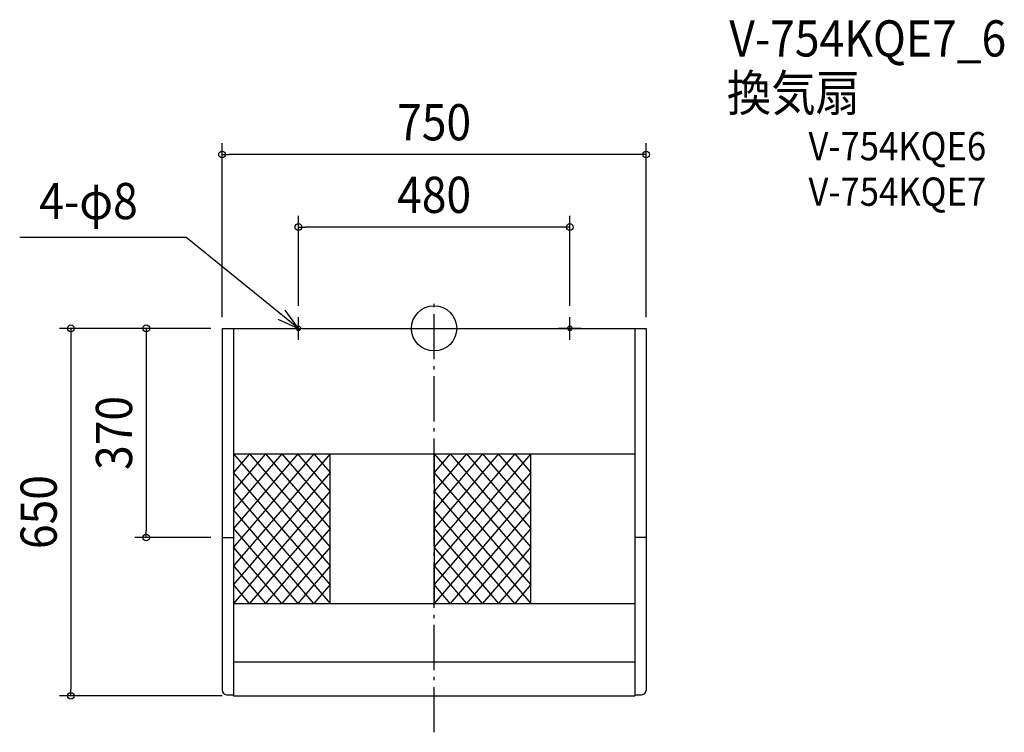
# Model space of a CAD drawing. Extents: x -733 to 1008, y -715 to 546.
import ezdxf
from ezdxf.enums import TextEntityAlignment as Align

# ---------------------------------------------------------------- set-up
doc = ezdxf.new("R2010")
doc.units = 0
doc.header["$LTSCALE"] = 20
doc.header["$PDMODE"] = 3
doc.header["$PDSIZE"] = -2
doc.linetypes.add('CONTINOUS', pattern=[0])
doc.linetypes.add('DASHDOT', pattern=[5.5, 4, -0.6, 0.3, -0.6])
for name, color, linetype in [('ARRANGE', 1, 'CONTINUOUS'), ('BASIS', 6, 'DASHDOT'), ('DETAIL', 5, 'CONTINUOUS'), ('ETC', 61, 'CONTINUOUS'), ('FIX', 11, 'CONTINUOUS'), ('NOTE', 4, 'CONTINUOUS'), ('OUTLINE', 3, 'CONTINUOUS'), ('SIZE', 30, 'CONTINUOUS')]:
    doc.layers.add(name, color=color, linetype=linetype)
doc.styles.get("Standard").update_dxf_attribs({"font": 'SIMPLEX.shx', "width": 0.9, "height": 64, "bigfont": 'BIGFONT.shx'})

msp = doc.modelspace()

# ---------------------------------------------------------------- linework, layer by layer
at = {"layer": 'ARRANGE', "color": 1, "linetype": 'CONTINUOUS'}
msp.add_circle((0, 0), 40, dxfattribs=at)
msp.add_point((0, 0), dxfattribs=at)
at = {"layer": 'BASIS', "color": 6, "linetype": 'DASHDOT'}
msp.add_line((0, -714.601538), (0, 48.397178), dxfattribs=at)
at = {"layer": 'DETAIL', "color": 5, "linetype": 'CONTINOUS'}
for p, q in [((-375, 0), (-375, -640)), ((-375, 0), (-74, 0)), ((-355, 0), (-355, -650)), ((-74, 0), (375, 0)), ((355, 0), (355, -648)), ((375, 0), (375, -640)), ((-355, -222), (355, -222)), ((-375, -370), (-355, -370)), ((375, -370), (355, -370)), ((-355, -487), (355, -487)), ((-355.001215, -590), (354.998785, -590)), ((-367, -648), (-355.001215, -648)), ((-355.001215, -650), (354.998785, -650)), ((354.998785, -648), (367, -648)), ((354.998785, -648), (354.998785, -650))]:
    msp.add_line(p, q, dxfattribs=at)
at = {"layer": 'DETAIL', "color": 5, "linetype": 'CONTINUOUS'}
for p, q in [((-326.5, -222), (-355, -255)), ((-298, -222), (-355, -288)), ((-269.5, -222), (-355, -321)), ((-241, -222), (-355, -354)), ((-212.5, -222), (-355, -387)), ((-184, -222), (-355, -420)), ((-355, -222), (-184, -420)), ((-326.5, -222), (-184, -387)), ((-298, -222), (-184, -354)), ((-269.5, -222), (-184, -321)), ((-184, -288), (-241, -222)), ((-212.5, -222), (-184, -255)), ((-184, -487), (-184, -222)), ((0, -222), (0, -487)), ((0, -222), (171, -420)), ((171, -222), (0, -420)), ((142.5, -222), (0, -387)), ((114, -222), (0, -354)), ((85.5, -222), (0, -321)), ((57, -222), (0, -288)), ((28.5, -222), (0, -255)), ((28.5, -222), (171, -387)), ((57, -222), (171, -354)), ((85.5, -222), (171, -321)), ((171, -288), (114, -222)), ((142.5, -222), (171, -255)), ((171, -487), (171, -222)), ((-184, -255), (-355, -453)), ((-184, -453), (-355, -255)), ((171, -453), (0, -255)), ((171, -255), (0, -453)), ((-184, -288), (-355, -487)), ((-355, -288), (-184, -487)), ((0, -288), (171, -487)), ((171, -288), (0, -487)), ((-212.5, -487), (-355, -321)), ((-184, -321), (-326.5, -487)), ((142.5, -487), (0, -321)), ((171, -321), (28.5, -487)), ((-355, -354), (-241, -487)), ((-184, -354), (-298, -487)), ((0, -354), (114, -487)), ((171, -354), (57, -487)), ((-269.5, -487), (-355, -387)), ((-184, -387), (-269.5, -487)), ((85.5, -487), (0, -387)), ((171, -387), (85.5, -487)), ((-355, -420), (-298, -487)), ((-184, -420), (-241, -487)), ((0, -420), (57, -487)), ((171, -420), (114, -487)), ((-326.5, -487), (-355, -453)), ((-184, -453), (-212.5, -487)), ((28.5, -487), (0, -453)), ((171, -453), (142.5, -487))]:
    msp.add_line(p, q, dxfattribs=at)
at = {"layer": 'DETAIL', "color": 5, "linetype": 'CONTINOUS'}
for centre, start, end in [((-367, -640), 180, 270), ((367, -640), 270, 0)]:
    msp.add_arc(centre, 8, start, end, dxfattribs=at)
at = {"layer": 'FIX', "color": 11, "linetype": 'CONTINUOUS'}
for centre in [(-240, 0), (240, 0)]:
    msp.add_circle(centre, 4, dxfattribs=at)
at = {"layer": 'NOTE', "color": 4, "linetype": 'CONTINUOUS'}
for p, q in [((-732.937527, 161.621044), (-439.31883, 161.621044)), ((-240, 0), (-439.31883, 161.621044)), ((-240, 0), (-263.713089, 32.213187)), ((-240, -20), (-240, 20)), ((240, -20), (240, 20)), ((-276.642731, 16.040894), (-240, 0)), ((-260, 0), (-220, 0)), ((260, 0), (220, 0))]:
    msp.add_line(p, q, dxfattribs=at)
at = {"layer": 'OUTLINE', "color": 3, "linetype": 'CONTINOUS'}
for p, q in [((-375, 0), (375, 0)), ((-375, 0), (-375, -640)), ((375, 0), (375, -640)), ((-367, -648), (-355.001215, -648)), ((-355.001215, -648), (-355.001215, -650)), ((-355.001215, -650), (354.998785, -650)), ((354.998785, -648), (354.998785, -650)), ((354.998785, -648), (367, -648))]:
    msp.add_line(p, q, dxfattribs=at)
for centre, start, end in [((-367, -640), 180, 270), ((367, -640), 270, 0)]:
    msp.add_arc(centre, 8, start, end, dxfattribs=at)
at = {"layer": 'SIZE', "color": 30, "linetype": 'CONTINUOUS'}
for p, q in [((-375, 20), (-375, 327.682447)), ((375, 20), (375, 327.682447)), ((-375, 307.682447), (-363, 307.682447)), ((363, 307.682447), (-363, 307.682447)), ((375, 307.682447), (363, 307.682447)), ((-240, 40), (-240, 199.280077)), ((240, 40), (240, 199.280077)), ((-240, 179.280077), (-228, 179.280077)), ((228, 179.280077), (-228, 179.280077)), ((240, 179.280077), (228, 179.280077)), ((-395, 0), (-662.429988, 0)), ((-642.429988, 0), (-642.429988, -12)), ((-395, 0), (-529.163951, 0)), ((-509.163951, 0), (-509.163951, -12)), ((-642.429988, -12), (-642.429988, -638)), ((-509.163951, -12), (-509.163951, -358)), ((-509.163951, -370), (-509.163951, -358)), ((-395, -370), (-529.163951, -370)), ((-642.429988, -650), (-642.429988, -638)), ((-375, -650), (-662.429988, -650))]:
    msp.add_line(p, q, dxfattribs=at)
for centre in [(-375, 307.682447), (375, 307.682447), (-240, 179.280077), (240, 179.280077), (-642.429988, 0), (-509.163951, 0), (-509.163951, -370), (-642.429988, -650)]:
    msp.add_circle(centre, 6, dxfattribs=at)

# ---------------------------------------------------------------- texts
at = {"layer": 'ETC', "color": 61, "linetype": 'CONTINUOUS', "width": 0.9}
for s, height, p in [('V-754KQE7_6', 64, (521.935268, 480.99663)), ('換気扇', 64, (517.713301, 384.505803)), ('V-754KQE6', 50, (662.030042, 297.383575)), ('V-754KQE7', 50, (662.030042, 216.918707))]:
    msp.add_text(s, height=height, dxfattribs=at).set_placement(p)
at = {"layer": 'NOTE', "color": 4, "linetype": 'CONTINUOUS', "width": 0.9}
msp.add_text('4-φ8', height=64, dxfattribs=at).set_placement((-698.401775, 193.279078))
at = {"layer": 'SIZE', "color": 30, "linetype": 'CONTINUOUS', "width": 0.9}
for s, p in [('750', (0, 332.682447)), ('480', (0, 204.280077))]:
    msp.add_text(s, height=64, dxfattribs=at).set_placement(p, align=Align.CENTER)
for s, p in [('370', (-534.163951, -185)), ('650', (-667.429988, -325))]:
    msp.add_text(s, height=64, rotation=90, dxfattribs=at).set_placement(p, align=Align.CENTER)

doc.saveas('drawing.dxf')
